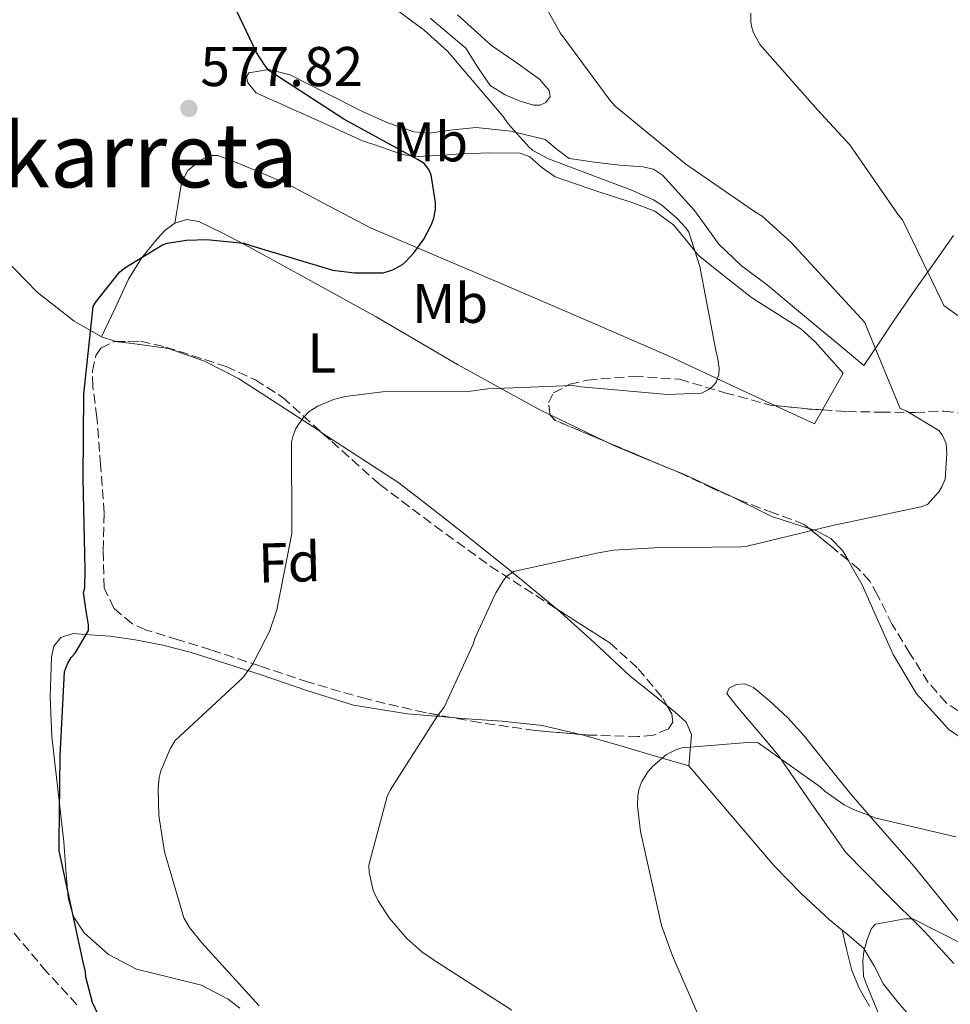
# Model space of a CAD drawing. Units: metres. Extents: x 590181 to 593615, y 4745216 to 4747575.
# Drawn here: x 591940 to 592107, y 4747215 to 4747391 of the extents above; entities that cross this region are included whole.
import ezdxf
from ezdxf.enums import TextEntityAlignment as Align

# ---------------------------------------------------------------- set-up
doc = ezdxf.new("R2010")
doc.units = ezdxf.units.M
doc.header["$MEASUREMENT"] = 0
doc.linetypes.add('DGN Style 3', pattern=[2.435890702152634, 1.739921930109024, -0.6959687720436097])
for name, color, linetype, lineweight in [('Camino', 7, 'DGN Style 3', 0), ('Cota de punto acotado terreno', 7, 'Continuous', 0), ('Curva de nivel directora', 30, 'Continuous', 30), ('Curva de nivel intermedia', 30, 'Continuous', 0), ('Etiqueta de uso rústico', 92, 'Continuous', 0), ('Etiqueta de zona arbolada', 92, 'Continuous', 0), ('Línea de cambio de uso (parcela vista)', 92, 'Continuous', 0), ('Punto acotado terreno (símbolo)', 7, 'Continuous', 0), ('Texto de Área (paraje) menor', 7, 'Continuous', 0), ('Zona arbolada', 92, 'DGN Style 3', 0)]:
    doc.layers.add(name, color=color, linetype=linetype, lineweight=lineweight)
doc.styles.add('Style-Arial', font='arial.ttf')

# ---------------------------------------------------------------- blocks, each defined once
blk = doc.blocks.new('5PATER')
at = {"layer": 'Punto acotado terreno (símbolo)', "linetype": 'Continuous', "lineweight": 0}
h = blk.add_hatch(color=51, dxfattribs=at)
edge = h.paths.add_edge_path()
edge.add_ellipse((0, 0), major_axis=(-0.1095731443231308, -0.1110710700762829), ratio=0.9994222409660317, start_angle=0, end_angle=360)

msp = doc.modelspace()

# ---------------------------------------------------------------- linework, layer by layer
at = {"layer": 'Camino', "color": 7, "linetype": 'DGN Style 3', "lineweight": 0}
msp.add_polyline3d([(591950.269999999, 4747214.82, 576.1399999999995), (591944.8199999996, 4747220.75, 576.5599999999978), (591938.3099999985, 4747228.48, 577.0200000000041), (591932.7899999977, 4747237.130000002, 577.3899999999994), (591930.6999999977, 4747242.74, 577.4400000000023), (591929.9800000002, 4747248.529999999, 577.4600000000064), (591929.9299999989, 4747257.720000003, 577.6699999999983), (591930.4899999977, 4747266.890000001, 578.029999999999), (591931.3900000006, 4747275.310000001, 578.75), (591932.3399999985, 4747283.730000001, 579.3800000000047), (591932.9200000018, 4747288.560000001, 579.5000000000001), (591933.4999999985, 4747293.390000002, 579.6300000000047)], dxfattribs=at)
at = {"layer": 'Curva de nivel directora', "color": 30, "linetype": 'Continuous', "lineweight": 30, "flags": 128}
for points, elevation in [([(592011.4100000003, 4747366.180000001), (591998.0700000006, 4747373.410000001), (591984.6599999995, 4747382.15), (591983.9599999998, 4747382.980000001), (591982.449999999, 4747385.350000001), (591977.0499999988, 4747396.740000002), (591972.7599999994, 4747403.04), (591971.0899999997, 4747404.320000002), (591963.1599999993, 4747408.830000003), (591950.0700000002, 4747417.859999999), (591943.8899999998, 4747423.36), (591933.2399999992, 4747435.01)], 575.0000000000003), ([(591959.6799999991, 4747201.140000001), (591953.0599999985, 4747215.250000002), (591951.8400000003, 4747219.789999999), (591951.78, 4747220.75), (591951.3899999988, 4747222.449999999), (591947.0700000004, 4747242.42), (591947.0700000004, 4747243.949999999), (591947.2599999983, 4747259.380000001), (591948.0599999984, 4747274.45), (591948.5799999993, 4747275.890000002), (591949.2499999999, 4747277.01), (591949.9200000003, 4747277.810000002), (591952.3200000009, 4747281.84), (591952.3200000009, 4747282.859999999), (591951.8799999984, 4747285.750000001), (591951.4400000002, 4747288.640000002), (591951.6700000005, 4747289.510000001), (591951.7599999999, 4747292.740000002), (591951.3799999999, 4747309.090000001), (591951.5099999995, 4747324.160000001), (591953.139999999, 4747339.880000001), (591953.5599999992, 4747340.58), (591957.9099999989, 4747346.050000002), (591958.8399999987, 4747346.820000002), (591965.589999999, 4747350.949999999), (591966.4499999996, 4747351.199999999), (591969.8800000005, 4747351.75), (591973.5199999993, 4747351.880000002), (591980.149999999, 4747351.199999999), (591981.6199999996, 4747350.720000002), (591996.1199999994, 4747346.369999999), (591999.9599999993, 4747345.890000002), (592005.1099999992, 4747345.92), (592006.8399999992, 4747346.430000001), (592008.5599999981, 4747347.430000002), (592009.1999999996, 4747347.940000001), (592010.639999999, 4747349.470000002), (592012.4000000004, 4747351.939999999), (592013.7799999994, 4747354.560000001), (592014.1999999996, 4747355.710000004), (592014.479999999, 4747357.279999999), (592014.479999999, 4747358.5), (592013.7500000005, 4747363.490000002), (592013.3300000002, 4747364.420000001), (592012.4400000006, 4747365.51), (592011.4100000003, 4747366.180000001)], 575.0000000000001)]:
    msp.add_lwpolyline(points, dxfattribs=dict(at, elevation=elevation))
at = {"layer": 'Curva de nivel intermedia', "color": 30, "linetype": 'Continuous', "lineweight": 0, "flags": 128}
for points, elevation in [([(592053.5600000012, 4747359.01), (592049.490000001, 4747360.8), (592034.740000001, 4747366.31), (592031.9200000003, 4747367.81), (592031.2499999997, 4747368.390000001), (592027.5100000001, 4747372.579999999), (592026.6400000007, 4747373.890000002), (592016.6300000015, 4747385.600000001), (592012.4400000006, 4747389.380000001), (592000.1800000007, 4747398.529999999)], 570), ([(592028.1600000006, 4747213.84), (592014.3000000003, 4747222.739999999), (592012.0300000015, 4747224.3), (592009.3800000006, 4747226.67), (592006.1799999998, 4747230.380000002), (592004.2199999995, 4747233.42), (592003.3600000013, 4747235.310000001), (592002.6200000015, 4747238.539999997), (592002.530000002, 4747239.82), (592005.8600000002, 4747252.140000001), (592006.3699999999, 4747253.23), (592014.8800000014, 4747266.58), (592016.0599999994, 4747268.109999999), (592021.2500000016, 4747279.380000001), (592021.5700000012, 4747280.4), (592025.2800000017, 4747288.59), (592026.6200000006, 4747290.77), (592027.2300000008, 4747291.5), (592028.4500000011, 4747292.430000001), (592043.7100000008, 4747295.79), (592046.3700000006, 4747296.270000001), (592053.6500000006, 4747296.65), (592069.2000000008, 4747296.810000001), (592070.3200000006, 4747296.939999999), (592085.3900000001, 4747300.62), (592101.4500000001, 4747304.009999998), (592102.6400000014, 4747304.42), (592104.690000001, 4747306.699999999), (592105.2300000018, 4747307.59), (592105.8100000008, 4747308.939999999), (592106.1300000004, 4747313.579999999), (592105.9699999995, 4747315.34), (592105.2600000009, 4747316.900000001), (592104.690000001, 4747317.699999999), (592098.8000000012, 4747321.219999999), (592097.7700000008, 4747321.640000001), (592091.8200000008, 4747335.940000001), (592091.4400000008, 4747337.029999998), (592078.2199999997, 4747351.369999999), (592073.0400000007, 4747356.07), (592071.6700000007, 4747356.869999998), (592059.3200000012, 4747365.38), (592046.7100000003, 4747375.78), (592045.7800000005, 4747376.8), (592036.8200000019, 4747388.9), (592033.8800000004, 4747394.150000001)], 565.0000000000001), ([(592147.5999999997, 4747277.45), (592145.4900000021, 4747280.939999999), (592138.3200000015, 4747289.899999999), (592130.8300000014, 4747302.34), (592130.5400000009, 4747303.749999999), (592128.4300000009, 4747319.46), (592128.0100000006, 4747320.460000002), (592126.0900000005, 4747323.779999998), (592125.04, 4747325.100000001), (592119.7300000016, 4747330.06), (592118.6100000016, 4747330.699999998), (592105.5800000007, 4747340.07), (592105.1, 4747341.060000001), (592098.1599999998, 4747355.399999999), (592097.4600000002, 4747356.230000001), (592088.7499999997, 4747368.810000001), (592082.9600000005, 4747375.109999999), (592072.690000002, 4747386.759999999), (592071.4699999995, 4747388.869999999), (592071.1800000012, 4747389.83), (592071.0200000004, 4747390.82), (592070.9900000012, 4747392.42)], 560), ([(591982.8800000004, 4747214.639999999), (591972.6100000018, 4747225.909999999), (591970.4300000003, 4747228.689999999), (591969.4100000011, 4747230.42), (591965.950000001, 4747242.189999999), (591964.9600000009, 4747248.75), (591964.8300000012, 4747253.58), (591965.0200000012, 4747255.5), (591965.3099999996, 4747256.720000001), (591966.9800000014, 4747260.659999999), (591967.870000001, 4747262.13), (591979.2999999997, 4747272.779999998), (591980.16, 4747273.619999999), (591981.7000000001, 4747275.76), (591984.0500000016, 4747280.289999999), (591984.7500000012, 4747281.699999999), (591986.07, 4747285.57), (591988.7900000003, 4747299.24), (591988.7900000003, 4747300.13), (591988.6900000018, 4747315.619999998), (591988.9199999997, 4747316.609999998), (591989.4900000021, 4747318.019999999), (591990.7100000002, 4747319.880000001), (591991.8900000004, 4747321.060000001), (591993.4300000004, 4747322.02), (591996.2100000009, 4747323.199999999), (591998.2899999997, 4747323.749999999), (592005.0100000009, 4747324.579999999), (592020.3399999997, 4747324.639999999), (592023.8600000001, 4747325.119999999), (592039.0599999994, 4747325.73), (592040.5999999995, 4747325.470000001), (592056.0500000012, 4747324.099999998), (592062.1599999999, 4747324.390000001), (592063.32, 4747324.930000001), (592064.0199999996, 4747325.41), (592064.7900000007, 4747326.269999999), (592065.2700000014, 4747327.679999999), (592065.3000000004, 4747328.83), (592065.0400000011, 4747330.819999999), (592064.7900000007, 4747331.680000001), (592061.8400000003, 4747347.069999999), (592059.86, 4747353.220000001), (592059.3500000003, 4747353.949999999), (592057.8100000003, 4747355.65), (592055.0300000019, 4747358.050000001), (592053.5600000012, 4747359.01)], 570), ([(592063.1400000012, 4747209.33), (592056.9299999997, 4747223.570000002), (592054.9800000006, 4747229.009999999), (592051.2000000009, 4747245.84), (592050.6599999999, 4747250.449999999), (592050.7200000003, 4747252.34), (592050.9800000017, 4747253.58), (592051.4600000001, 4747254.800000001), (592052.5100000007, 4747256.56), (592053.4100000014, 4747257.579999999), (592055.9000000014, 4747259.630000001), (592057.5399999998, 4747260.46), (592058.6600000019, 4747260.850000001), (592070.4000000011, 4747261.810000001), (592072.2899999998, 4747261.71), (592083.420000001, 4747253.869999999), (592084.3200000017, 4747253.039999999), (592087.7400000016, 4747250.640000002), (592089.38, 4747249.779999998), (592093.4400000013, 4747248.24), (592107.7100000007, 4747244.91)], 560), ([(592143.3300000007, 4747218.859999999), (592140.6100000005, 4747218.73), (592124.3499999995, 4747219.119999998), (592122.4600000007, 4747219.500000001), (592115.7400000016, 4747221.779999998), (592111.9000000017, 4747223.73), (592109.3100000012, 4747225.490000002), (592100.0000000015, 4747230.189999999), (592098.5900000011, 4747230.189999999), (592093.3099999994, 4747229.230000001), (592092.6400000011, 4747228.499999999), (592091.8099999996, 4747226.51), (592091.2300000007, 4747224.369999999), (592091.0400000007, 4747222.67), (592091.2000000017, 4747219.95), (592091.5200000014, 4747218.929999999), (592097.63, 4747204.050000001)], 555.0000000000001)]:
    msp.add_lwpolyline(points, dxfattribs=dict(at, elevation=elevation))
at = {"layer": 'Línea de cambio de uso (parcela vista)', "color": 92, "linetype": 'Continuous', "lineweight": 0, "extrusion": (0.04384815802814285, -0.01356109343275533, 0.9989461626045957), "elevation": -37848.26052562913, "flags": 128}
msp.add_lwpolyline([(4710283.971373044, 836291.057475992), (4710283.971373044, 836293.7635161944)], dxfattribs=at)
at = {"layer": 'Línea de cambio de uso (parcela vista)', "color": 92, "linetype": 'Continuous', "lineweight": 0, "extrusion": (0.08436187025045862, -0.03219520250383696, 0.9959149279851074), "elevation": -102325.5832696498, "flags": 128}
msp.add_lwpolyline([(4646417.207639628, 1134883.385845315), (4646414.346735087, 1134883.816648326), (4646414.905690145, 1134891.665236851)], dxfattribs=at)
at = {"layer": 'Línea de cambio de uso (parcela vista)', "color": 92, "linetype": 'Continuous', "lineweight": 0, "extrusion": (-0.002825057588733089, -0.2738248469703493, 0.9617754271300996), "elevation": -1301059.45022007, "flags": 128}
msp.add_lwpolyline([(543027.9396434766, 4571643.293855879), (543032.7738836008, 4571640.927140375), (543037.7349102064, 4571638.501996468)], dxfattribs=at)
at = {"layer": 'Línea de cambio de uso (parcela vista)', "color": 92, "linetype": 'Continuous', "lineweight": 0, "extrusion": (-0.2251794263424848, -0.6648745098246569, 0.7122051053857251), "elevation": -3289281.137871402, "flags": 128}
msp.add_lwpolyline([(-962093.7685855832, 3338042.756313546), (-962091.8364003041, 3338042.420259983), (-962084.9943610759, 3338041.849822568), (-962084.033056718, 3338041.768239144)], dxfattribs=at)
at = {"layer": 'Línea de cambio de uso (parcela vista)', "color": 92, "linetype": 'Continuous', "lineweight": 0}
for points in [[(591954.6600000003, 4747334.430000001, 575.2700000000041), (591949.7699999996, 4747337.25, 575.5800000000017), (591943.1200000001, 4747342.449999999, 576.0399999999936), (591937.25, 4747348.51, 576.5599999999977), (591931.4100000003, 4747355.359999999, 577.3300000000017), (591925.7300000004, 4747362.33, 578.0899999999965), (591917.6500000004, 4747372.680000001, 578.8899999999994), (591909.5999999996, 4747383.07, 579.6300000000047), (591897.2300000004, 4747399.480000001, 580.6999999999971), (591885.0300000003, 4747416.09, 581.679999999993), (591882.5999999996, 4747420.09, 581.8300000000017), (591880.6799999997, 4747424.279999999, 581.929999999993), (591880.3063000003, 4747426.8563, 582.0087000000058)], [(592013.54, 4747391.550000001, 569.7100000000064), (592019.9400000004, 4747386.140000001, 569.6399999999994), (592022.0300000003, 4747382.800000001, 569.6399999999994), (592024.29, 4747379.480000001, 569.6399999999994), (592026.9699999997, 4747377.810000001, 569.4799999999959), (592029.6699999999, 4747376.67, 569.1300000000047), (592032.0599999996, 4747375.970000001, 567.8800000000047), (592033.2300000004, 4747375.960000001, 567.1399999999994), (592034.2800000003, 4747376.41, 566.8300000000017), (592035.0199999996, 4747377.49, 566.8999999999943), (592034.8399999999, 4747378.550000001, 567.0200000000041), (592033.1200000001, 4747380.58, 567.3099999999977), (592028.7300000004, 4747383.75, 567.8000000000029), (592024.5499999998, 4747386.65, 568.1100000000006), (592018.4199999999, 4747392.109999999, 568.3500000000058)], [(592107.3311000001, 4747352.579299999, 560.5265999999974), (592104.3099999996, 4747348.34, 561.8699999999953), (592100.4800000004, 4747342.980000001, 561.0099999999948), (592096.6900000004, 4747337.460000001, 565.0599999999977), (592093.9699999997, 4747333.4, 565.6600000000036), (592091.25, 4747329.34, 566.2700000000041), (592087.1500000004, 4747332.730000001, 566.779999999999), (592083.0599999996, 4747336.119999999, 567.3000000000029), (592078.4800000004, 4747339.92, 567.4100000000036), (592073.9000000004, 4747343.74, 567.2299999999959), (592069.3200000003, 4747347.15, 567.320000000007), (592065.2599999999, 4747351.029999999, 567.2299999999959), (592063.0800000001, 4747354.060000001, 567), (592060.9000000004, 4747357.08, 566.7599999999948), (592058.0199999996, 4747360.25, 566.7599999999948), (592055.1399999997, 4747363.42, 566.7599999999948), (592053.5599999996, 4747364.460000001, 566.8699999999953), (592051.6299999999, 4747364.869999999, 567.1199999999953), (592047.5199999996, 4747365.210000001, 567.7200000000012), (592042.9699999997, 4747365.74, 568.2899999999936), (592038.4400000004, 4747366.359999999, 568.8699999999953), (592036.2999999998, 4747368.02, 569.5200000000041), (592034.1500000004, 4747369.82, 570.1499999999943), (592027.9900000002, 4747371.289999999, 570.570000000007), (592021.7999999998, 4747371.930000001, 570.9199999999983), (592017.5800000001, 4747371.52, 571.3500000000058), (592013.3700000001, 4747370.92, 571.8300000000017), (592010.5999999996, 4747371.16, 572.1999999999971), (592005.9299999997, 4747372.779999999, 573.1699999999983), (592001.4400000004, 4747374.810000001, 574.1199999999953), (591994.9299999997, 4747378.09, 574.679999999993), (591988.4500000002, 4747381.4, 575.2700000000041), (591984.6399999997, 4747382.32, 575.8500000000058), (591981.0300000003, 4747381.720000001, 576.429999999993), (591980.6399999997, 4747381.029999999, 576.5599999999977), (591980.8799999999, 4747379.939999999, 576.6900000000023), (591982.3700000001, 4747378.140000001, 576.9400000000023), (591984.5800000001, 4747377.140000001, 577.1600000000036), (591986.79, 4747376.16, 577.1999999999971), (591988.5800000001, 4747375.359999999, 576.9400000000023), (591990.3700000001, 4747374.560000001, 576.679999999993), (591995.9100000003, 4747372.060000001, 576.4900000000052), (592001.4400000004, 4747369.560000001, 576.3000000000029), (592004.1600000003, 4747368.640000001, 576.1100000000006), (592006.8799999999, 4747367.710000001, 575.9100000000036), (592008.9000000004, 4747367.07, 575.7299999999959), (592010.9800000004, 4747366.75, 575.529999999999), (592015.04, 4747366.9, 575.2700000000041), (592019.1100000005, 4747367.199999999, 575.0200000000041), (592024.3899999997, 4747367.42, 574.5899999999965), (592029.6699999999, 4747367.32, 574.0599999999977), (592031.3799999999, 4747366.699999999, 573.7700000000041), (592033.5700000003, 4747364.76, 573.1999999999971), (592035.9400000004, 4747363.100000001, 572.7100000000064), (592039.5899999999, 4747361.83, 572.4700000000012), (592043.2400000002, 4747360.600000001, 572.1999999999971), (592046.5, 4747359.550000001, 571.7299999999959), (592049.7599999999, 4747358.49, 571.2400000000052), (592053.8099999996, 4747356.970000001, 570.6300000000047), (592057.1900000004, 4747354.460000001, 570.279999999999), (592059.4000000004, 4747351.74, 570.279999999999), (592061.5999999996, 4747349.02, 570.279999999999), (592066.3499999996, 4747345.26, 569.8099999999977), (592071.0899999999, 4747341.5, 569.3399999999965), (592077.0199999996, 4747337.75, 568.9799999999959), (592079.9600000001, 4747335.859999999, 568.8500000000058), (592082.54, 4747333.560000001, 568.6999999999971), (592085.04, 4747330.74, 568.5099999999948), (592087.54, 4747327.930000001, 568.320000000007), (592084.9800000004, 4747323.380000001, 568.3800000000047), (592083.8409000002, 4747321.3599, 568.4110999999976)], [(591977.25, 4747366.289999999, 577.6000000000058), (591975.5199999996, 4747366.939999999, 577.5800000000017), (591973.9299999997, 4747366.9, 577.529999999999), (591972.3200000003, 4747366.039999999, 577.4499999999971), (591970.1500000004, 4747364.24, 577.279999999999), (591969, 4747362.01, 576.9400000000023), (591968.3899999997, 4747358.4, 576.2299999999959), (591967.7800000003, 4747354.779999999, 575.529999999999)], [(592075.3164999997, 4747322.1492, 569.1587000000001), (592069.3899999997, 4747324.91, 569.75), (592056.3499999996, 4747330.970000001, 571.0500000000029), (592041.3799999999, 4747337.470000001, 571.9499999999971), (592026.4000000004, 4747343.960000001, 572.8399999999965), (592014.6299999999, 4747348.960000001, 573.8899999999994), (592002.8499999996, 4747353.949999999, 575.2100000000064), (591995.4500000002, 4747357.869999999, 576.070000000007), (591988.0700000003, 4747361.82, 576.9400000000023), (591983.54, 4747363.730000001, 577.3399999999965), (591978.9800000004, 4747365.600000001, 577.5800000000017), (591977.25, 4747366.289999999, 577.6000000000058)], [(591954.6600000003, 4747334.430000001, 575.2700000000041), (591957.0899999999, 4747339.609999999, 575.2400000000052), (591959.5199999996, 4747344.800000001, 575.2100000000064), (591961.8399999999, 4747348.529999999, 575.3600000000006), (591964.6399999997, 4747352.029999999, 575.529999999999), (591966.0700000003, 4747353.550000001, 575.529999999999), (591967.7800000003, 4747354.779999999, 575.529999999999)], [(591967.7800000003, 4747354.779999999, 575.529999999999), (591969.9299999997, 4747355.449999999, 575.529999999999), (591972.0700000003, 4747355.100000001, 575.529999999999), (591976.2599999999, 4747353.09, 575.570000000007), (591980.3899999997, 4747350.939999999, 575.5899999999965), (591992.1500000004, 4747344.49, 574.8399999999965), (592003.8700000001, 4747338.01, 573.3500000000058), (592018.4299999997, 4747329.470000001, 571.3899999999994), (592033.1900000004, 4747321.369999999, 569.3899999999994), (592035.0595000006, 4747320.466, 569.1380999999965)], [(591994.1586999996, 4747317.276500001, 570.3573999999935), (591993.5700000003, 4747317.66, 570.4100000000036), (591979.2300000004, 4747327, 571.6900000000023), (591973.0999999996, 4747330.07, 573.25), (591966.6900000004, 4747332.380000001, 574.7599999999948), (591960.6500000004, 4747333.220000001, 575.0200000000041), (591957.5700000003, 4747333.529999999, 575.1300000000047), (591957.2424999997, 4747333.631300001, 575.1457999999984)], [(592036.3806999996, 4747285.6033, 564.585500000001), (592036.3399999999, 4747285.640000001, 564.5899999999965), (592028.25, 4747292.32, 565.529999999999), (592020.0899999999, 4747298.83, 566.7700000000041), (592014, 4747303.57, 567.9499999999971), (592007.9100000003, 4747308.32, 569.1300000000047), (591994.1586999996, 4747317.276500001, 570.3573999999935)], [(592053.8020000001, 4747311.967, 567.1322999999975), (592059.25, 4747309.75, 566.779999999999), (592067.0300000003, 4747306.09, 566.4100000000036), (592067.5020000003, 4747305.8562, 566.3935000000056)], [(592067.5020000003, 4747305.8562, 566.3935000000056), (592074.7400000002, 4747302.27, 566.1399999999994), (592078.6500000004, 4747301, 566.0200000000041), (592081.4543000003, 4747300.129000001, 565.9278999999951)], [(592081.4543000003, 4747300.129000001, 565.9278999999951), (592082.6100000005, 4747299.77, 565.8899999999994), (592085.3300000001, 4747298.33, 565.75), (592087.4100000003, 4747296.189999999, 565.6300000000047), (592088.4183, 4747294.4254, 565.5783999999985)], [(592088.4183, 4747294.4254, 565.5783999999985), (592089.1699999999, 4747293.109999999, 565.5399999999936), (592090.9299999997, 4747290.039999999, 565.4400000000023), (592093.7100000001, 4747283.810000001, 564.9499999999971), (592096.5, 4747277.58, 564.4600000000064), (592100.6900000004, 4747270.5, 564.279999999999), (592106.4900000002, 4747264.140000001, 564.2100000000064), (592111.0800000001, 4747261.02, 563.9199999999983), (592116.1500000004, 4747259.4, 563.6300000000047), (592122.9199999999, 4747259.050000001, 563.3899999999994), (592129.5899999999, 4747260.550000001, 563.1199999999953), (592134.4199999999, 4747262.77, 562.5599999999977), (592139, 4747265.42, 561.8999999999943), (592142.1600000003, 4747267.939999999, 561.6499999999943), (592145.5300000003, 4747270.470000001, 561.3899999999994), (592148.3465999998, 4747271.693399999, 560.8494000000064)], [(592055.9853999997, 4747268.382400001, 561.8512999999948), (592053.4100000003, 4747270.430000001, 562.429999999993), (592049.4000000004, 4747273.680000001, 563.1199999999953), (592042.9299999997, 4747279.710000001, 563.8600000000006), (592036.3806999996, 4747285.6033, 564.585500000001)], [(592017.3685999997, 4747266.2786, 564.7891999999993), (592009.4800000004, 4747266.939999999, 565.6199999999953), (591999.7999999998, 4747268.49, 566.6999999999971), (591991.4699999997, 4747271.100000001, 567.7299999999959), (591983.29, 4747273.930000001, 568.8800000000047), (591976.9600000001, 4747275.970000001, 570.1499999999943), (591970.5499999998, 4747277.960000001, 571.5), (591965.6399999997, 4747279.210000001, 572.1000000000058), (591960.7000000002, 4747280.199999999, 572.6600000000036), (591956.2199999997, 4747280.82, 573.7700000000041), (591951.7400000002, 4747281.16, 574.6399999999994), (591949.5599999996, 4747281.289999999, 574.6600000000036), (591947.3799999999, 4747280.59, 574.6399999999994), (591946.1200000001, 4747279.02, 574.6100000000006), (591945.7199999997, 4747277.130000001, 574.5800000000017), (591945.4500000002, 4747269.99, 574.1100000000006), (591945.7800000003, 4747262.859999999, 573.7400000000052), (591946.8399999999, 4747253.42, 573.7400000000052), (591947.8899999997, 4747243.980000001, 573.7400000000052), (591948.2800000003, 4747238.99, 573.7400000000052), (591948.6600000003, 4747234, 573.7400000000052), (591949.5899999999, 4747230.720000001, 573.7400000000052), (591951.54, 4747227.730000001, 573.7400000000052), (591955.9199999999, 4747223.84, 573.5099999999948), (591960.9500000002, 4747221.199999999, 573.0399999999936), (591966.7800000003, 4747219.77, 572.25), (591972.5999999996, 4747218.32, 571.6300000000047), (591977.3499999996, 4747215.850000001, 571.5), (591979.4600000001, 4747214.230000001, 571.4400000000023)], [(592111.4800000004, 4747225.680000001, 557.3000000000029), (592105.8799999999, 4747232.65, 558.1600000000036), (592100.2800000003, 4747239.560000001, 559.0899999999965), (592094.6100000005, 4747246.02, 560.0500000000029), (592088.9500000002, 4747252.49, 561.0099999999948), (592084.7400000002, 4747257.710000001, 561.6699999999983), (592080.5700000003, 4747262.99, 562.1600000000036), (592077.6100000005, 4747266.210000001, 562.2599999999948), (592074.3600000005, 4747269.26, 562.2899999999936), (592071.4699999997, 4747271.630000001, 562.529999999999), (592069.9199999999, 4747272.32, 562.6300000000047), (592068.4100000003, 4747272.199999999, 562.6100000000006), (592067.1299999999, 4747271.52, 562.4700000000012), (592066.6799999997, 4747270.600000001, 562.2899999999936), (592068.4000000004, 4747268.359999999, 561.8399999999965), (592070.3300000001, 4747266.119999999, 561.3899999999994), (592073.1500000004, 4747262.800000001, 560.8099999999977), (592075.9600000001, 4747259.470000001, 560.2400000000052), (592081.9000000004, 4747250.730000001, 558.4799999999959), (592087.9900000002, 4747242.119999999, 556.7200000000012), (592094.9900000002, 4747234.960000001, 555.7400000000052), (592102.1299999999, 4747227.92, 554.8000000000029), (592107.3499999996, 4747222.199999999, 553.6199999999953)], [(592059.9000000004, 4747257.609999999, 559.6600000000036), (592060.1200000001, 4747260.430000001, 560.0200000000041), (592060.3399999999, 4747263.24, 560.3699999999953), (592059.4299999997, 4747265.439999999, 560.9100000000036), (592057.4600000001, 4747267.210000001, 561.5200000000041), (592055.9853999997, 4747268.382400001, 561.8512999999948)], [(592040.4938000003, 4747263.2325, 562.5853000000062), (592033.5899999999, 4747264.84, 563.179999999993), (592026.4299999997, 4747265.619999999, 563.8899999999994), (592019.2599999999, 4747266.119999999, 564.5899999999965), (592017.3685999997, 4747266.2786, 564.7891999999993)], [(592059.9000000004, 4747257.609999999, 559.6600000000036), (592054.0999999996, 4747259.310000001, 560.6600000000036), (592048.3099999996, 4747261, 561.6499999999943), (592041.0199999996, 4747263.109999999, 562.5399999999936), (592040.4938000003, 4747263.2325, 562.5853000000062)], [(592087.3700000001, 4747228.199899999, 556.1486000000004), (592085.0499999998, 4747230.09, 556.6600000000036), (592079.9900000002, 4747234.76, 557.0800000000017), (592075.1900000004, 4747239.689999999, 557.3600000000006), (592067.54, 4747248.65, 558.5099999999948), (592059.9000000004, 4747257.609999999, 559.6600000000036)], [(592092.2800000003, 4747214.600000001, 556.2100000000064), (592090.4600000001, 4747217.689999999, 556.1699999999983), (592089.0800000001, 4747220.939999999, 556.1399999999994), (592088.2199999997, 4747224.57, 556.1499999999943), (592087.3700000001, 4747228.199899999, 556.1499999999943)], [(592100.0199999996, 4747212.17, 553.1999999999971), (592097.2999999998, 4747215.27, 553.6499999999943), (592094.7699999996, 4747218.51, 554.1000000000058), (592093.1100000005, 4747221.77, 554.6499999999943), (592091.25, 4747224.91, 555.25), (592088.1799999997, 4747227.539999999, 555.9700000000012), (592087.3700000001, 4747228.199899999, 556.1486000000004)]]:
    msp.add_polyline3d(points, dxfattribs=at)
at = {"layer": 'Zona arbolada', "color": 92, "linetype": 'DGN Style 3', "lineweight": 0, "extrusion": (0.1015146391764883, 0.6609580642319519, 0.7435248586023324), "elevation": 3198308.611859923, "flags": 128}
msp.add_lwpolyline([(135463.7598331149, -3555290.801904237), (135457.6908593946, -3555291.199386968), (135455.2144083531, -3555291.493087526)], dxfattribs=at)
at = {"layer": 'Zona arbolada', "color": 92, "linetype": 'DGN Style 3', "lineweight": 0, "extrusion": (0.04107338904002265, 0.00517531133092832, 0.9991427289758931), "elevation": 49455.84971960112, "flags": 128}
msp.add_lwpolyline([(4636060.146209431, -1179840.968021215), (4636064.947702395, -1179832.639147372), (4636065.970496602, -1179831.880470878), (4636066.037291476, -1179831.878243874)], dxfattribs=at)
at = {"layer": 'Zona arbolada', "color": 92, "linetype": 'DGN Style 3', "lineweight": 0, "extrusion": (-0.3843531978211323, -0.9206096172176766, 0.0689242483527569), "elevation": -4597939.554457391, "flags": 128}
msp.add_lwpolyline([(-1282644.372860789, 318236.087577846), (-1282651.201264185, 318236.4370088291), (-1282654.133739303, 318236.5424596019)], dxfattribs=at)
at = {"layer": 'Zona arbolada', "color": 92, "linetype": 'DGN Style 3', "lineweight": 0, "extrusion": (0.09483925403019446, -0.1050446424519959, 0.9899349165410465), "elevation": -441964.1360112393, "flags": 128}
msp.add_lwpolyline([(3620784.465884448, 3095474.265952359), (3620783.903774016, 3095478.051193223), (3620783.119069882, 3095483.256694334)], dxfattribs=at)
at = {"layer": 'Zona arbolada', "color": 92, "linetype": 'DGN Style 3', "lineweight": 0}
msp.add_polyline3d([(592053.5499999998, 4747263.09, 560.5), (592050.7400000002, 4747262.859999999, 560.75), (592041.54, 4747263.140000001, 561.8300000000017), (592032.3799999999, 4747263.949999999, 563.0599999999977), (592022.4500000002, 4747265.350000001, 564.5899999999965), (592012.5999999996, 4747267.15, 566.1300000000047), (592002.1100000005, 4747269.59, 567.7599999999948), (591991.7400000002, 4747272.59, 569.070000000007), (591983, 4747275.5, 569.8699999999953), (591974.2599999999, 4747278.41, 570.6699999999983), (591968.4100000003, 4747280.199999999, 572.0500000000029), (591962.5499999998, 4747282, 573.4199999999983), (591960.0899999999, 4747283.100000001, 573.8300000000017), (591956.8799999999, 4747285.84, 573.9799999999959), (591955.1299999999, 4747289.480000001, 573.9400000000023), (591954.9600000001, 4747296.210000001, 573.9400000000023), (591955.1299999999, 4747302.92, 573.9400000000023), (591954.4900000002, 4747311.5, 573.9400000000023), (591953.8499999996, 4747320.08, 573.9400000000023), (591953.0899999999, 4747325.58, 574.1000000000058), (591953.0199999996, 4747328.34, 574.2299999999959), (591953.6600000003, 4747331.08, 574.320000000007), (591954.5300000003, 4747332.4, 574.3399999999965), (591956.9400000004, 4747333.630000001, 574.3699999999953), (591961.6799999997, 4747333.65, 574.3099999999977), (591966.2000000002, 4747332.619999999, 574.0599999999977), (591976.9800000004, 4747329.130000001, 573.0099999999948), (591982.2300000004, 4747326.74, 572.4799999999959), (591987.1299999999, 4747323.600000001, 571.9499999999971), (591995.9000000004, 4747315.710000001, 570.8999999999943), (592004.54, 4747307.980000001, 569.8399999999965), (592014.3700000001, 4747300.59, 568.6300000000047), (592024.3099999996, 4747293.390000001, 567.279999999999), (592034.9900000002, 4747286.49, 565.1999999999971), (592045.75, 4747279.630000001, 562.929999999993), (592050.8099999996, 4747275.01, 562.3099999999977), (592055.2199999997, 4747269.710000001, 561.779999999999), (592056.8399999999, 4747266.9, 561.0899999999965), (592056.9900000002, 4747265.430000001, 560.7100000000064), (592056.25, 4747264.27, 560.5)], close=True, dxfattribs=at)
for points in [[(592017.3685999997, 4747266.2786, 565.3845000000001), (592012.5999999996, 4747267.15, 566.1300000000047), (592002.1100000005, 4747269.59, 567.7599999999948), (591991.7400000002, 4747272.59, 569.070000000007), (591983, 4747275.5, 569.8699999999953), (591974.2599999999, 4747278.41, 570.6699999999983), (591968.4100000003, 4747280.199999999, 572.0500000000029), (591962.5499999998, 4747282, 573.4199999999983), (591960.0899999999, 4747283.100000001, 573.8300000000017), (591956.8799999999, 4747285.84, 573.9799999999959), (591955.1299999999, 4747289.480000001, 573.9400000000023), (591954.9600000001, 4747296.210000001, 573.9400000000023), (591955.1299999999, 4747302.92, 573.9400000000023), (591954.4900000002, 4747311.5, 573.9400000000023), (591953.8499999996, 4747320.08, 573.9400000000023), (591953.0899999999, 4747325.58, 574.1000000000058), (591953.0199999996, 4747328.34, 574.2299999999959), (591953.6600000003, 4747331.08, 574.320000000007), (591954.5300000003, 4747332.4, 574.3399999999965), (591956.9400000004, 4747333.630000001, 574.3699999999953), (591957.2424999997, 4747333.631300001, 574.366200000004)], [(591957.2424999997, 4747333.631300001, 574.366200000004), (591961.6799999997, 4747333.65, 574.3099999999977), (591966.2000000002, 4747332.619999999, 574.0599999999977), (591976.9800000004, 4747329.130000001, 573.0099999999948), (591982.2300000004, 4747326.74, 572.4799999999959), (591987.1299999999, 4747323.600000001, 571.9499999999971), (591994.1586999996, 4747317.276500001, 571.1085000000021)], [(592110.1900000004, 4747266.109999999, 563.5200000000041), (592105.9699999997, 4747268.91, 563.7299999999959), (592102.7699999996, 4747272.57, 563.9700000000012), (592099.5, 4747277.74, 564.3300000000017), (592096.2999999998, 4747282.939999999, 564.7400000000052), (592093.7100000001, 4747288.189999999, 565.179999999993), (592092.2999999998, 4747290.699999999, 565.4700000000012), (592090.4100000003, 4747292.789999999, 565.820000000007), (592085.4900000002, 4747296.83, 566.7200000000012), (592080.5599999996, 4747300.859999999, 567.6199999999953), (592074.9900000002, 4747302.939999999, 567.6499999999943), (592069.4199999999, 4747305.02, 567.679999999993), (592064.1900000004, 4747307.300000001, 568.5), (592059.0599999996, 4747309.75, 569.4700000000012), (592047.5099999999, 4747314.619999999, 570.1100000000006), (592035.9500000002, 4747319.480000001, 570.5599999999977), (592035.0700000003, 4747320.4, 570.5899999999965), (592034.7199999997, 4747322.600000001, 570.6399999999994), (592035.6299999999, 4747324.41, 570.6900000000023), (592038.5599999996, 4747325.949999999, 570.779999999999), (592041.7100000001, 4747326.710000001, 570.8800000000047), (592050.0199999996, 4747327.369999999, 571.0399999999936), (592058.2199999997, 4747326.84, 570.8800000000047), (592066.3499999996, 4747324.430000001, 570.2599999999948), (592074.54, 4747322.230000001, 569.5399999999936), (592081.3600000005, 4747321.52, 569.2400000000052), (592088.1799999997, 4747321.08, 568.6999999999971), (592094.29, 4747320.960000001, 567.7100000000064), (592100.4000000004, 4747320.890000001, 566.6600000000036), (592105.5800000001, 4747321.15, 565.8099999999977), (592108.1299999999, 4747320.850000001, 565.3999999999943)], [(592035.0595000006, 4747320.466, 570.591499999995), (592034.7199999997, 4747322.600000001, 570.6399999999994), (592035.6299999999, 4747324.41, 570.6900000000023), (592038.5599999996, 4747325.949999999, 570.779999999999), (592041.7100000001, 4747326.710000001, 570.8800000000047), (592050.0199999996, 4747327.369999999, 571.0399999999936), (592058.2199999997, 4747326.84, 570.8800000000047), (592066.3499999996, 4747324.430000001, 570.2599999999948), (592074.54, 4747322.230000001, 569.5399999999936), (592075.3164999997, 4747322.1492, 569.505799999999)], [(592083.8409000002, 4747321.3599, 569.0436000000045), (592088.1799999997, 4747321.08, 568.6999999999971), (592094.29, 4747320.960000001, 567.7100000000064), (592100.4000000004, 4747320.890000001, 566.6600000000036), (592105.5800000001, 4747321.15, 565.8099999999977), (592108.1299999999, 4747320.850000001, 565.3999999999943)], [(591994.1586999996, 4747317.276500001, 571.1085000000021), (591995.9000000004, 4747315.710000001, 570.8999999999943), (592004.54, 4747307.980000001, 569.8399999999965), (592014.3700000001, 4747300.59, 568.6300000000047), (592024.3099999996, 4747293.390000001, 567.279999999999), (592034.9900000002, 4747286.49, 565.1999999999971), (592036.3806999996, 4747285.6033, 564.9066000000021)], [(592067.5020000003, 4747305.8562, 567.9807000000001), (592064.1900000004, 4747307.300000001, 568.5), (592059.0599999996, 4747309.75, 569.4700000000012), (592053.8020000001, 4747311.967, 569.761400000003)], [(592081.4543000003, 4747300.129000001, 567.4566999999952), (592080.5599999996, 4747300.859999999, 567.6199999999953), (592074.9900000002, 4747302.939999999, 567.6499999999943), (592069.4199999999, 4747305.02, 567.679999999993), (592067.5020000003, 4747305.8562, 567.9807000000001)], [(592148.3465999998, 4747271.693399999, 559.6272999999928), (592144.9699999997, 4747271.119999999, 559.9600000000064), (592140.2100000001, 4747269.75, 560.3800000000047), (592135.54, 4747268.180000001, 560.7400000000052), (592130.8600000005, 4747266.619999999, 561.0899999999965), (592125.9100000003, 4747265.279999999, 562.320000000007), (592120.9400000004, 4747264.310000001, 563.4600000000064), (592115.5700000003, 4747264.32, 563.5), (592110.1900000004, 4747266.109999999, 563.5200000000041), (592105.9699999997, 4747268.91, 563.7299999999959), (592102.7699999996, 4747272.57, 563.9700000000012), (592099.5, 4747277.74, 564.3300000000017), (592096.2999999998, 4747282.939999999, 564.7400000000052), (592093.7100000001, 4747288.189999999, 565.179999999993), (592092.2999999998, 4747290.699999999, 565.4700000000012), (592090.4100000003, 4747292.789999999, 565.820000000007), (592088.4183, 4747294.4254, 566.1842999999935)], [(592036.3806999996, 4747285.6033, 564.9066000000021), (592045.75, 4747279.630000001, 562.929999999993), (592050.8099999996, 4747275.01, 562.3099999999977), (592055.2199999997, 4747269.710000001, 561.779999999999), (592055.9853999997, 4747268.382400001, 561.453999999998)], [(592055.9853999997, 4747268.382400001, 561.453999999998), (592056.8399999999, 4747266.9, 561.0899999999965), (592056.9900000002, 4747265.430000001, 560.7100000000064), (592056.25, 4747264.27, 560.5), (592053.5499999998, 4747263.09, 560.5), (592050.7400000002, 4747262.859999999, 560.75), (592041.54, 4747263.140000001, 561.8300000000017), (592040.4938000003, 4747263.2325, 561.9704999999958)], [(592040.4938000003, 4747263.2325, 561.9704999999958), (592032.3799999999, 4747263.949999999, 563.0599999999977), (592022.4500000002, 4747265.350000001, 564.5899999999965), (592017.3685999997, 4747266.2786, 565.3845000000001)]]:
    msp.add_polyline3d(points, dxfattribs=at)

# ---------------------------------------------------------------- block references
at = {"layer": 'Punto acotado terreno (símbolo)', "color": 7, "linetype": 'Continuous', "lineweight": 0, "xscale": 10, "yscale": 10, "zscale": 10}
msp.add_blockref('5PATER', (591970.3200000008, 4747375.359999999, 577.8200000000074), dxfattribs=at)

# ---------------------------------------------------------------- texts
at = {"layer": 'Cota de punto acotado terreno', "color": 7, "linetype": 'Continuous', "lineweight": 0, "style": 'Style-Arial'}
msp.add_text('577.82', height=7.000000000000002, dxfattribs=at).set_placement((591972.3799999995, 4747379.36, 577.820000000007))
at = {"layer": 'Etiqueta de uso rústico', "color": 92, "linetype": 'Continuous', "lineweight": 0, "style": 'Style-Arial'}
for s, p in [('Mb', (592013.5202462418, 4747369.37001, 573.2899999999936)), ('Mb', (592017.1102462416, 4747340.44001, 572.8399999999965)), ('L', (591994.1214203802, 4747331.550010001, 572.0500000000029))]:
    msp.add_text(s, height=7.000000000000002, dxfattribs=at).set_placement(p, align=Align.MIDDLE_CENTER)
at = {"layer": 'Etiqueta de zona arbolada', "color": 92, "linetype": 'Continuous', "lineweight": 0, "style": 'Style-Arial'}
msp.add_text('Fd', height=7.000000000000002, rotation=1.54941, dxfattribs=at).set_placement((591988.3203921492, 4747294.067119064, 570.0899999999965), align=Align.MIDDLE_CENTER)
at = {"layer": 'Texto de Área (paraje) menor', "color": 7, "linetype": 'Continuous', "lineweight": 0, "style": 'Style-Arial'}
msp.add_text('Bizkarreta', height=11.5, dxfattribs=at).set_placement((591952.2848798921, 4747366.970010002, 577.9400000000023), align=Align.MIDDLE_CENTER)

doc.saveas('drawing.dxf')
